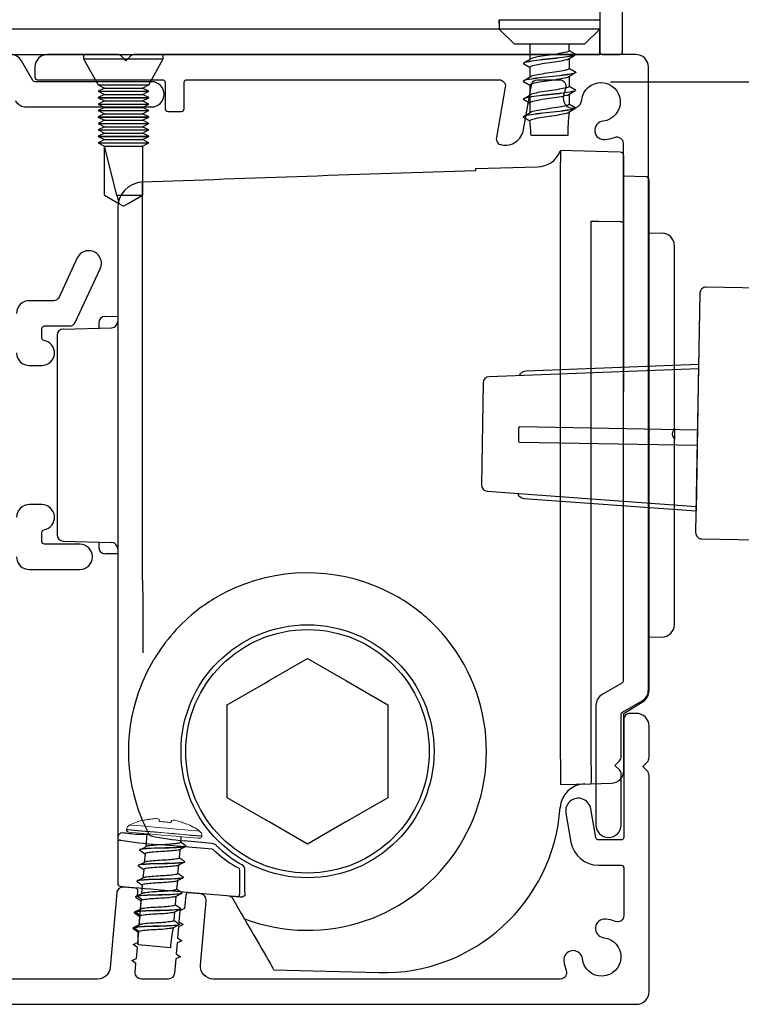
# Model space of a CAD drawing. Units: millimetres. Extents: x 9339 to 11228, y 1717 to 3034.
# Drawn here: x 9857 to 9914, y 2657 to 2734 of the extents above; entities that cross this region are included whole.
import ezdxf

# ---------------------------------------------------------------- set-up
doc = ezdxf.new("R2010")
doc.units = ezdxf.units.MM
doc.header["$MEASUREMENT"] = 0

msp = doc.modelspace()

# ---------------------------------------------------------------- linework, layer by layer
for p, q in [((9894.592, 2734.12), (9894.592, 2734.407)), ((9894.592, 2734.407), (9902.539, 2734.407)), ((9895.79, 2732.46), (9894.592, 2733.657)), ((9901.342, 2732.46), (9902.539, 2733.657)), ((9861.739, 2731.657), (9861.739, 2731.314)), ((9861.739, 2731.657), (9868.039, 2731.657)), ((9868.039, 2731.314), (9868.039, 2731.657)), ((9861.739, 2731.314), (9862.889, 2729.257)), ((9861.739, 2731.314), (9868.039, 2731.314)), ((9866.889, 2729.257), (9868.039, 2731.314)), ((9896.566, 2731.011), (9897.088, 2731.325)), ((9896.566, 2729.6), (9897.088, 2729.914)), ((9862.889, 2729.257), (9863.389, 2729.007)), ((9862.889, 2729.257), (9866.889, 2729.257)), ((9866.389, 2729.007), (9866.889, 2729.257)), ((9863.389, 2729.007), (9862.889, 2728.757)), ((9862.889, 2728.757), (9862.889, 2728.747)), ((9862.889, 2728.757), (9866.889, 2728.757)), ((9862.889, 2728.747), (9863.389, 2728.497)), ((9862.889, 2728.747), (9866.889, 2728.747)), ((9863.389, 2728.497), (9862.889, 2728.247)), ((9863.389, 2729.007), (9866.389, 2729.007)), ((9863.389, 2728.497), (9866.389, 2728.497)), ((9866.889, 2728.757), (9866.389, 2729.007)), ((9866.389, 2728.497), (9866.889, 2728.747)), ((9866.889, 2728.247), (9866.389, 2728.497)), ((9866.889, 2728.747), (9866.889, 2728.757)), ((9896.566, 2728.189), (9897.088, 2728.503)), ((9862.889, 2728.247), (9862.889, 2728.237)), ((9862.889, 2728.247), (9866.889, 2728.247)), ((9862.889, 2728.237), (9863.389, 2727.987)), ((9862.889, 2728.237), (9866.889, 2728.237)), ((9863.389, 2727.987), (9862.889, 2727.737)), ((9862.889, 2727.737), (9862.889, 2727.727)), ((9862.889, 2727.737), (9866.889, 2727.737)), ((9862.889, 2727.727), (9863.389, 2727.477)), ((9862.889, 2727.727), (9866.889, 2727.727)), ((9863.389, 2727.987), (9866.389, 2727.987)), ((9866.389, 2727.987), (9866.889, 2728.237)), ((9866.889, 2727.737), (9866.389, 2727.987)), ((9866.389, 2727.477), (9866.889, 2727.727)), ((9866.889, 2728.237), (9866.889, 2728.247)), ((9866.889, 2727.727), (9866.889, 2727.737)), ((9863.389, 2727.477), (9862.889, 2727.227)), ((9862.889, 2727.227), (9862.889, 2727.217)), ((9862.889, 2727.227), (9866.889, 2727.227)), ((9862.889, 2727.217), (9863.389, 2726.967)), ((9862.889, 2727.217), (9866.889, 2727.217)), ((9863.389, 2726.967), (9862.889, 2726.717)), ((9863.389, 2727.477), (9866.389, 2727.477)), ((9863.389, 2726.967), (9866.389, 2726.967)), ((9866.889, 2727.227), (9866.389, 2727.477)), ((9866.389, 2726.967), (9866.889, 2727.217)), ((9866.889, 2726.717), (9866.389, 2726.967)), ((9866.889, 2727.217), (9866.889, 2727.227)), ((9896.566, 2726.778), (9897.088, 2727.091)), ((9862.889, 2726.717), (9862.889, 2726.707)), ((9862.889, 2726.717), (9866.889, 2726.717)), ((9862.889, 2726.707), (9863.389, 2726.457)), ((9862.889, 2726.707), (9866.889, 2726.707)), ((9863.389, 2726.457), (9862.889, 2726.207)), ((9862.889, 2726.207), (9862.889, 2726.197)), ((9862.889, 2726.207), (9866.889, 2726.207)), ((9862.889, 2726.197), (9863.389, 2725.947)), ((9862.889, 2726.197), (9866.889, 2726.197)), ((9863.389, 2726.457), (9866.389, 2726.457)), ((9866.389, 2726.457), (9866.889, 2726.707)), ((9866.889, 2726.207), (9866.389, 2726.457)), ((9866.389, 2725.947), (9866.889, 2726.197)), ((9866.889, 2726.707), (9866.889, 2726.717)), ((9866.889, 2726.197), (9866.889, 2726.207)), ((9863.389, 2725.947), (9862.889, 2725.697)), ((9862.889, 2725.697), (9862.889, 2725.687)), ((9862.889, 2725.697), (9866.889, 2725.697)), ((9862.889, 2725.687), (9863.389, 2725.437)), ((9862.889, 2725.687), (9866.889, 2725.687)), ((9863.389, 2725.437), (9862.889, 2725.187)), ((9863.389, 2725.947), (9866.389, 2725.947)), ((9863.389, 2725.437), (9866.389, 2725.437)), ((9866.889, 2725.697), (9866.389, 2725.947)), ((9866.389, 2725.437), (9866.889, 2725.687)), ((9866.889, 2725.187), (9866.389, 2725.437)), ((9866.889, 2725.687), (9866.889, 2725.697)), ((9862.889, 2725.187), (9862.889, 2725.177)), ((9862.889, 2725.187), (9866.889, 2725.187)), ((9862.889, 2725.177), (9863.389, 2724.927)), ((9862.889, 2725.177), (9866.889, 2725.177)), ((9863.389, 2724.927), (9862.889, 2724.677)), ((9862.889, 2724.677), (9862.889, 2724.667)), ((9862.889, 2724.677), (9866.889, 2724.677)), ((9862.889, 2724.667), (9863.389, 2724.417)), ((9862.889, 2724.667), (9866.889, 2724.667)), ((9863.389, 2724.927), (9866.389, 2724.927)), ((9866.389, 2724.927), (9866.889, 2725.177)), ((9866.889, 2724.677), (9866.389, 2724.927)), ((9866.389, 2724.417), (9866.889, 2724.667)), ((9866.889, 2725.177), (9866.889, 2725.187)), ((9866.889, 2724.667), (9866.889, 2724.677)), ((9863.389, 2724.417), (9866.389, 2724.417)), ((9864.36, 2720.523), (9863.389, 2724.417)), ((9863.389, 2720.523), (9863.389, 2724.417)), ((9866.389, 2724.417), (9866.389, 2720.523)), ((9863.389, 2720.523), (9864.523, 2719.869)), ((9864.36, 2720.523), (9866.389, 2720.523)), ((9864.36, 2720.523), (9864.523, 2719.869)), ((9864.523, 2719.869), (9864.889, 2719.657)), ((9864.889, 2719.657), (9865.255, 2719.869)), ((9865.255, 2719.869), (9866.389, 2720.523)), ((9910.346, 2706.815), (9893.805, 2706.18)), ((9893.324, 2705.689), (9893.184, 2697.636)), ((9893.647, 2697.129), (9910.156, 2695.917))]:
    msp.add_line(p, q)
at = {"color": 152, "linetype": 'Continuous', "true_color": 0x2776bb}
for p, q in [((9904.147, 2723.944), (9899.439, 2724.067)), ((9899.439, 2724.067), (9899.439, 2723.137)), ((9899.439, 2701.567), (9899.439, 2723.137)), ((9904.439, 2722.793), (9904.439, 2723.644)), ((9892.739, 2722.643), (9897.613, 2722.771)), ((9892.739, 2722.494), (9892.739, 2722.643)), ((9904.439, 2718.245), (9904.439, 2722.793)), ((9866.387, 2691.258), (9866.387, 2721.58)), ((9904.439, 2722.067), (9906.147, 2722.022)), ((9906.439, 2702.95), (9906.439, 2721.722)), ((9864.439, 2719.517), (9864.439, 2692.269)), ((9901.847, 2718.458), (9901.847, 2701.567)), ((9904.439, 2717.798), (9904.439, 2718.245)), ((9904.439, 2705.016), (9904.439, 2717.798)), ((9906.439, 2717.567), (9907.465, 2717.54)), ((9908.439, 2702.065), (9908.439, 2716.54)), ((9862.939, 2710.445), (9862.939, 2710.028)), ((9863.431, 2710.945), (9864.439, 2710.962)), ((9860.126, 2709.954), (9863.952, 2710.054)), ((9859.639, 2709.454), (9859.639, 2709.067)), ((9859.639, 2709.067), (9859.639, 2694.067)), ((9906.439, 2702.032), (9906.439, 2702.95)), ((9906.439, 2701.881), (9906.439, 2702.032)), ((9908.439, 2702.065), (9908.439, 2701.255)), ((9899.439, 2675.935), (9899.439, 2701.567)), ((9901.847, 2701.567), (9901.847, 2675.998)), ((9906.439, 2701.102), (9906.439, 2701.253)), ((9906.439, 2700.167), (9906.439, 2701.102)), ((9908.439, 2686.593), (9908.439, 2701.255)), ((9906.439, 2681.352), (9906.439, 2700.167)), ((9859.639, 2694.067), (9859.639, 2693.68)), ((9860.126, 2693.18), (9863.952, 2693.08)), ((9862.939, 2693.106), (9862.939, 2692.689)), ((9864.439, 2692.172), (9863.431, 2692.189)), ((9864.439, 2692.269), (9864.439, 2688.721)), ((9864.439, 2688.721), (9864.439, 2682.212)), ((9866.439, 2684.341), (9866.439, 2688.721)), ((9907.465, 2685.594), (9906.439, 2685.567)), ((9864.439, 2682.212), (9864.439, 2670.922)), ((9904.44, 2679.567), (9905.962, 2680.499)), ((9904.439, 2675.041), (9904.439, 2679.567)), ((9899.439, 2675.935), (9899.439, 2673.936)), ((9899.439, 2673.936), (9901.847, 2673.999)), ((9901.847, 2673.999), (9903.465, 2674.041)), ((9864.439, 2670.922), (9864.439, 2669.751)), ((9864.439, 2669.751), (9864.439, 2669.443)), ((9864.439, 2669.443), (9864.439, 2669.345)), ((9864.439, 2669.345), (9864.439, 2666.1)), ((9871.899, 2668.833), (9867.586, 2669.21)), ((9871.871, 2669.289), (9869.692, 2669.479)), ((9872.006, 2669.255), (9871.871, 2669.289)), ((9873.993, 2667.344), (9873.986, 2667.346)), ((9874.091, 2665.291), (9874.091, 2667.172)), ((9874.496, 2667.291), (9874.496, 2667.304)), ((9874.496, 2665.576), (9874.496, 2667.291)), ((9867.551, 2665.645), (9872.074, 2665.249)), ((9873.252, 2665.146), (9873.465, 2665.029)), ((9873.874, 2665.091), (9874.079, 2665.074)), ((9874.446, 2663.33), (9874.369, 2663.463)), ((9875.199, 2662.026), (9875.605, 2661.323)), ((9876.777, 2659.291), (9885.073, 2659.074))]:
    msp.add_line(p, q, dxfattribs=at)
at = {"color": 7, "linetype": 'Continuous', "lineweight": 25}
for p, q in [((9866.23, 2668.818), (9866.712, 2669.053)), ((9866.122, 2667.581), (9866.604, 2667.816)), ((9866.014, 2666.344), (9866.496, 2666.579)), ((9865.906, 2665.106), (9866.387, 2665.341)), ((9865.797, 2663.869), (9866.279, 2664.104)), ((9865.689, 2662.632), (9866.171, 2662.867))]:
    msp.add_line(p, q, dxfattribs=at)
for points in [[(9902.539, 2802.744), (9902.539, 2731.857, 0.414214), (9902.739, 2731.657), (9904.139, 2731.657, 0.414214), (9904.339, 2731.857), (9904.339, 2739.357)], [(9918.158, 2713.132), (9910.959, 2713.257, 0.414214), (9910.45, 2712.766), (9910.12, 2693.869, 0.414214), (9910.612, 2693.36), (9917.81, 2693.235)], [(9896.196, 2706.272, -0.292981), (9896.728, 2706.642), (9910.352, 2707.165)], [(9910.262, 2701.966), (9896.225, 2702.211, 0.414214), (9896.124, 2702.113), (9896.106, 2701.113, 0.414214), (9896.204, 2701.011), (9910.241, 2700.766)], [(9896.034, 2696.953, 0.292981), (9896.552, 2696.565), (9910.15, 2695.567)]]:
    msp.add_lwpolyline(points, format="xyb")
at = {"flags": 128}
for points in [[(9894.592, 2734.407), (9894.592, 2733.657)], [(9902.539, 2734.407), (9902.539, 2733.657)], [(9902.539, 2733.657), (9894.592, 2733.657)], [(9901.342, 2732.46), (9895.79, 2732.46)], [(9897.016, 2732.46), (9897.016, 2731.281)], [(9900.116, 2731.962), (9900.116, 2732.46)], [(9900.564, 2731.587), (9900.042, 2731.273)], [(9900.641, 2731.659), (9900.641, 2731.651)], [(9896.491, 2730.951), (9896.491, 2730.942)], [(9897.016, 2731.106), (9897.016, 2731.097)], [(9900.116, 2731.318), (9900.116, 2730.551)], [(9897.016, 2730.639), (9897.016, 2729.87)], [(9900.564, 2730.176), (9900.042, 2729.862)], [(9900.116, 2730.092), (9900.116, 2730.083)], [(9900.116, 2729.907), (9900.116, 2729.14)], [(9900.641, 2730.248), (9900.641, 2730.239)], [(9896.491, 2729.54), (9896.491, 2729.531)], [(9897.016, 2729.695), (9897.016, 2729.686)], [(9897.016, 2729.228), (9897.016, 2727.048)], [(9900.564, 2728.765), (9900.042, 2728.451)], [(9900.116, 2728.681), (9900.116, 2728.672)], [(9900.116, 2728.496), (9900.116, 2727.729)], [(9900.641, 2728.837), (9900.641, 2728.828)], [(9896.491, 2728.129), (9896.491, 2728.12)], [(9897.016, 2726.873), (9897.016, 2726.864)], [(9900.564, 2727.354), (9900.042, 2727.04)], [(9900.116, 2727.27), (9900.116, 2727.261)], [(9900.641, 2727.426), (9900.641, 2727.417)], [(9896.491, 2726.718), (9896.491, 2726.709)], [(9900.016, 2725.26), (9897.116, 2725.26)]]:
    msp.add_lwpolyline(points, dxfattribs=at)
for points in [[(9847.739, 2731.857), (9847.739, 2731.657), (9902.539, 2731.657), (9902.539, 2733.657), (9847.739, 2733.657), (9847.739, 2731.857)], [(9910.352, 2707.165), (9910.15, 2695.567)]]:
    msp.add_lwpolyline(points)
at = {"ltscale": 0.2, "flags": 128}
for points in [[(9856.346, 2728.007, 0.267949), (9857.212, 2727.507), (9867.104, 2727.507, 1), (9867.104, 2729.507), (9862.655, 2729.507), (9857.904, 2729.507, -0.267949), (9857.731, 2729.607), (9856.836, 2731.157, 0.267949), (9855.97, 2731.657)], [(9856.439, 2708.067, 0.414214), (9857.439, 2707.067), (9858.439, 2707.067, 0.919595), (9858.606, 2709.053, -0.365977), (9858.439, 2709.25), (9858.439, 2709.992, -0.414214), (9858.639, 2710.192), (9860.621, 2710.192, 0.291473), (9861.074, 2710.481), (9863.052, 2714.723, 1), (9861.24, 2715.569), (9859.8, 2712.481, -0.291473), (9859.347, 2712.192), (9857.439, 2712.192, 0.414214), (9856.439, 2711.192)], [(9856.439, 2691.942, 0.414214), (9857.439, 2690.942), (9861.439, 2690.942, 1), (9861.439, 2692.942), (9858.639, 2692.942, -0.414214), (9858.439, 2693.142), (9858.439, 2693.884, -0.365977), (9858.606, 2694.081, 0.919595), (9858.439, 2696.067), (9857.439, 2696.067, 0.414214), (9856.439, 2695.067)], [(9845.139, 2656.567), (9857.439, 2656.567), (9905.439, 2656.567, 0.414214), (9906.439, 2657.567), (9906.439, 2674.66, 0.198912), (9906.293, 2675.013), (9905.939, 2675.367), (9906.293, 2675.72, 0.198912), (9906.439, 2676.074), (9906.439, 2678.567, 0.414214), (9905.439, 2679.567), (9904.939, 2679.567, 0.414214), (9904.439, 2679.067), (9904.439, 2669.767, -0.414214), (9904.239, 2669.567), (9902.432, 2669.567, -0.36397), (9902.235, 2669.732), (9901.83, 2672.029, 1), (9899.861, 2671.682), (9900.266, 2669.385, 0.36397), (9902.432, 2667.567), (9904.239, 2667.567, -0.414214), (9904.439, 2667.367), (9904.439, 2663.586, -0.525707), (9903.761, 2663.119, 0.064471), (9903.012, 2663.3, 1), (9902.853, 2661.833, -2.088582), (9901.173, 2660.153, 1), (9899.707, 2659.994, 0.064471), (9899.887, 2659.245, -0.525707), (9899.42, 2658.567), (9871.982, 2658.567, -0.440011), (9870.986, 2659.654), (9871.432, 2664.759, 0.414214), (9870.978, 2665.301), (9870.031, 2665.384, 0.414214), (9869.815, 2665.202), (9869.721, 2664.133), (9869.355, 2663.962), (9869.279, 2663.097), (9869.61, 2662.865), (9869.244, 2662.694), (9869.168, 2661.829), (9869.499, 2661.597), (9869.133, 2661.426), (9869.057, 2660.56), (9869.388, 2660.329), (9869.022, 2660.158), (9868.923, 2659.023, -0.388879), (9868.425, 2658.567), (9866.317, 2658.567, -0.440011), (9865.818, 2659.11), (9865.878, 2659.794), (9865.547, 2660.026), (9865.914, 2660.197), (9865.989, 2661.062), (9865.658, 2661.294), (9866.024, 2661.465), (9866.1, 2662.33), (9865.769, 2662.562), (9866.135, 2662.733), (9866.211, 2663.598), (9865.88, 2663.83), (9866.246, 2664.001), (9866.322, 2664.867), (9865.991, 2665.098), (9866.029, 2665.533, 0.414214), (9865.847, 2665.75), (9864.901, 2665.833, 0.414214), (9864.359, 2665.378), (9863.843, 2659.48, -0.388879), (9862.847, 2658.567), (9846.939, 2658.567, -0.414214)]]:
    msp.add_lwpolyline(points, format="xyb", dxfattribs=at)
at = {"ltscale": 0.4, "flags": 128}
msp.add_lwpolyline([(9868.389, 2727.157), (9869.489, 2727.157, 0.414214), (9869.689, 2727.357), (9869.689, 2729.457, -0.414214), (9869.889, 2729.657), (9894.582, 2729.657, -0.466308), (9895.075, 2729.071), (9894.371, 2725.081, 0.414214), (9894.777, 2724.501, 0.414214), (9896.515, 2725.718), (9897.136, 2729.244, -0.36397), (9897.629, 2729.657), (9899.37, 2729.657, -0.525707), (9899.837, 2728.979, 0.064471), (9899.657, 2728.23, 1), (9901.123, 2728.071, -2.088582), (9902.803, 2726.391, 1), (9902.962, 2724.925, 0.064471), (9903.711, 2725.105, -0.525707), (9904.389, 2724.638), (9904.389, 2682.128, -0.267949), (9904.289, 2681.954), (9902.739, 2681.06, 0.267949), (9902.239, 2680.193), (9902.239, 2670.757, 1), (9904.239, 2670.757), (9904.239, 2674.75, 0.198912), (9904.093, 2675.104), (9903.739, 2675.457), (9904.093, 2675.811, 0.198912), (9904.239, 2676.165), (9904.239, 2679.501, -0.267949), (9904.339, 2679.674), (9905.889, 2680.569, 0.267949), (9906.389, 2681.435), (9906.389, 2730.657, 0.414214), (9905.389, 2731.657), (9865.796, 2731.657, 0.198912), (9865.443, 2731.511), (9865.089, 2731.157), (9864.736, 2731.511, 0.198912), (9864.382, 2731.657), (9858.889, 2731.657, 0.414214), (9857.889, 2730.657), (9857.889, 2729.857, 0.414214), (9858.089, 2729.657), (9867.989, 2729.657, -0.414214), (9868.189, 2729.457), (9868.189, 2727.357, 0.414214)], format="xyb", close=True, dxfattribs=at)
at = {"color": 1}
msp.add_lwpolyline([(9959.793, 2729.458), (9903.389, 2729.458)], dxfattribs=at)
at = {"color": 152, "linetype": 'Continuous', "true_color": 0x2776bb, "flags": 128}
for points in [[(9904.147, 2718.437), (9902.44, 2718.453), (9902.139, 2718.455), (9901.847, 2718.458)], [(9904.439, 2718.245), (9904.434, 2718.282), (9904.417, 2718.317), (9904.39, 2718.35), (9904.354, 2718.379), (9904.31, 2718.403), (9904.259, 2718.421), (9904.205, 2718.432), (9904.147, 2718.437)], [(9908.375, 2701.945), (9908.439, 2702.064), (9908.439, 2702.065)], [(9908.439, 2701.255), (9908.397, 2701.356), (9908.375, 2701.38)], [(9866.439, 2688.721), (9866.419, 2689.683), (9866.403, 2690.484), (9866.387, 2691.258)], [(9866.306, 2681.84), (9866.759, 2682.844), (9867.297, 2683.828)], [(9864.835, 2670.115), (9864.655, 2670.09), (9864.477, 2669.918), (9864.439, 2669.755), (9864.439, 2669.751)], [(9864.622, 2665.901), (9864.693, 2665.895), (9864.839, 2665.882), (9865.068, 2665.862), (9865.359, 2665.836), (9865.722, 2665.805), (9866.125, 2665.769), (9866.582, 2665.729), (9867.052, 2665.688), (9867.551, 2665.645)], [(9874.51, 2665.205), (9874.508, 2665.243), (9874.496, 2665.576)], [(9872.074, 2665.249), (9872.42, 2665.219), (9872.752, 2665.19), (9873.059, 2665.163), (9873.33, 2665.139), (9873.554, 2665.119), (9873.723, 2665.105), (9873.831, 2665.095), (9873.874, 2665.091)], [(9873.405, 2665.132), (9873.712, 2664.601), (9873.993, 2664.114), (9874.207, 2663.744), (9874.345, 2663.505), (9874.369, 2663.463)], [(9874.079, 2665.074), (9874.105, 2665.071), (9874.184, 2665.064)], [(9874.446, 2663.33), (9874.476, 2663.277), (9874.546, 2663.156), (9874.703, 2662.884), (9874.982, 2662.401), (9875.199, 2662.026)], [(9875.605, 2661.323), (9875.808, 2660.97), (9876.006, 2660.628), (9876.191, 2660.307), (9876.359, 2660.017), (9876.503, 2659.766), (9876.62, 2659.563), (9876.707, 2659.414), (9876.76, 2659.322), (9876.777, 2659.291)]]:
    msp.add_lwpolyline(points, dxfattribs=at)
at = {"color": 152, "linetype": 'Continuous', "true_color": 0x2776bb}
msp.add_lwpolyline([(9873.089, 2672.901), (9873.089, 2676.392), (9873.089, 2676.539), (9873.089, 2676.595), (9873.089, 2676.742), (9873.089, 2680.233), (9876.113, 2681.979), (9876.24, 2682.052), (9876.288, 2682.08), (9876.416, 2682.154), (9879.439, 2683.899), (9882.463, 2682.154), (9885.789, 2680.233), (9885.789, 2676.742), (9885.789, 2676.595), (9885.789, 2676.539), (9885.789, 2676.392), (9885.789, 2672.901), (9882.766, 2671.155), (9882.638, 2671.081), (9882.59, 2671.054), (9882.463, 2670.98), (9879.439, 2669.235), (9876.416, 2670.98), (9876.288, 2671.054), (9876.24, 2671.081), (9876.113, 2671.155)], close=True, dxfattribs=at)
at = {"color": 7, "linetype": 'Continuous', "lineweight": 9, "flags": 128}
for points in [[(9870.907, 2670.265), (9870.881, 2670.267), (9870.678, 2670.285), (9870.287, 2670.319), (9869.738, 2670.367), (9869.07, 2670.425), (9868.333, 2670.49), (9867.583, 2670.556), (9866.874, 2670.618), (9866.259, 2670.671), (9865.785, 2670.713), (9865.485, 2670.739), (9865.383, 2670.748)], [(9866.504, 2671.133), (9866.504, 2671.132), (9866.505, 2671.129), (9866.506, 2671.123), (9866.507, 2671.115)], [(9866.507, 2671.115), (9866.603, 2671.135), (9866.698, 2671.154), (9866.794, 2671.17), (9866.891, 2671.186), (9866.987, 2671.199), (9867.084, 2671.211), (9867.181, 2671.221), (9867.279, 2671.229)], [(9867.702, 2671.192), (9867.705, 2671.175), (9867.708, 2671.156), (9867.712, 2671.136), (9867.716, 2671.113), (9867.72, 2671.089), (9867.725, 2671.064), (9867.729, 2671.036), (9867.735, 2671.008)], [(9867.735, 2671.008), (9867.848, 2671.006), (9867.961, 2671.001), (9868.074, 2670.995), (9868.187, 2670.986), (9868.299, 2670.975), (9868.412, 2670.962), (9868.524, 2670.946), (9868.636, 2670.929)], [(9868.636, 2670.929), (9868.646, 2670.956), (9868.655, 2670.982), (9868.664, 2671.007), (9868.673, 2671.03), (9868.68, 2671.051), (9868.687, 2671.071), (9868.694, 2671.089), (9868.7, 2671.105)], [(9869.123, 2671.068), (9869.218, 2671.043), (9869.312, 2671.016), (9869.405, 2670.987), (9869.498, 2670.957), (9869.59, 2670.926), (9869.682, 2670.893), (9869.773, 2670.858), (9869.863, 2670.821)], [(9869.863, 2670.821), (9869.866, 2670.829), (9869.868, 2670.834), (9869.869, 2670.838), (9869.869, 2670.839)], [(9871.091, 2669.849), (9870.989, 2669.858), (9870.691, 2669.884), (9870.218, 2669.925), (9869.6, 2669.979), (9868.882, 2670.042), (9868.11, 2670.11), (9867.339, 2670.177), (9866.62, 2670.24), (9866.002, 2670.294), (9865.529, 2670.336), (9865.231, 2670.362), (9865.129, 2670.371)], [(9865.131, 2670.388), (9865.233, 2670.379), (9865.53, 2670.353), (9866.004, 2670.312), (9866.621, 2670.258), (9867.34, 2670.195), (9868.112, 2670.127), (9868.883, 2670.06), (9869.602, 2669.997), (9870.219, 2669.943), (9870.693, 2669.901), (9870.991, 2669.875), (9871.092, 2669.866)], [(9865.289, 2670.18), (9865.316, 2670.178), (9865.522, 2670.16), (9865.919, 2670.125), (9866.477, 2670.076), (9867.155, 2670.017), (9867.903, 2669.951), (9868.666, 2669.885), (9869.385, 2669.822), (9870.01, 2669.767), (9870.492, 2669.725), (9870.796, 2669.698), (9870.9, 2669.689)]]:
    msp.add_lwpolyline(points, dxfattribs=at)
at = {"color": 7, "linetype": 'Continuous', "lineweight": 25, "flags": 128}
for points in [[(9866.736, 2670.053), (9866.646, 2669.02)], [(9869.415, 2669.379), (9869.454, 2669.816)], [(9866.16, 2668.771), (9866.159, 2668.763)], [(9866.596, 2668.457), (9866.537, 2667.783)], [(9866.632, 2668.866), (9866.631, 2668.859)], [(9869.779, 2669.016), (9869.298, 2668.781)], [(9869.307, 2668.142), (9869.366, 2668.814)], [(9869.852, 2669.073), (9869.852, 2669.066)], [(9866.524, 2667.629), (9866.523, 2667.622)], [(9869.671, 2667.779), (9869.189, 2667.544)], [(9869.744, 2667.836), (9869.744, 2667.829)], [(9866.052, 2667.534), (9866.051, 2667.526)], [(9866.488, 2667.22), (9866.429, 2666.546)], [(9869.199, 2666.905), (9869.258, 2667.577)], [(9865.944, 2666.297), (9865.943, 2666.289)], [(9866.416, 2666.392), (9866.415, 2666.385)], [(9869.563, 2666.542), (9869.081, 2666.307)], [(9869.15, 2666.34), (9869.091, 2665.668)], [(9869.636, 2666.599), (9869.635, 2666.592)], [(9866.38, 2665.983), (9866.321, 2665.309)], [(9869.454, 2665.305), (9868.973, 2665.07)], [(9869.528, 2665.362), (9869.527, 2665.355)], [(9865.835, 2665.06), (9865.835, 2665.052)], [(9866.272, 2664.746), (9866.104, 2662.835)], [(9866.307, 2665.155), (9866.307, 2665.148)], [(9869.041, 2665.103), (9868.983, 2664.431)], [(9869.055, 2665.265), (9869.055, 2665.258)], [(9865.727, 2663.823), (9865.726, 2663.815)], [(9869.346, 2664.068), (9868.865, 2663.833)], [(9868.933, 2663.866), (9868.874, 2663.194)], [(9868.947, 2664.028), (9868.947, 2664.021)], [(9869.419, 2664.125), (9869.419, 2664.117)], [(9865.619, 2662.586), (9865.618, 2662.578)], [(9866.091, 2662.681), (9866.09, 2662.673)], [(9869.238, 2662.831), (9868.757, 2662.596)], [(9868.839, 2662.791), (9868.838, 2662.784)], [(9869.311, 2662.888), (9869.311, 2662.88)], [(9868.597, 2661.037), (9866.055, 2661.26)]]:
    msp.add_lwpolyline(points, dxfattribs=at)
at = {"color": 152, "linetype": 'Continuous', "true_color": 0x2776bb}
for radius in [10, 9.625]:
    msp.add_circle((9879.439, 2676.567), radius, dxfattribs=at)
for centre, radius, start, end in [((9914.511, 2725.381), 14.495, 173.24911, 180.47647), ((9836.626, 2720.559), 60.673, 4.44373, 5.53009), ((9893.824, 2705.68), 0.5, 92.1985, 179), ((9893.683, 2697.627), 0.5, 179, 265.8015)]:
    msp.add_arc(centre, radius, start, end)
for centre, radius, start, end in [((9897.605, 2724.716), 1.939, 270.23918, 339.45858), ((9904.139, 2723.644), 0.3, 0, 88.5), ((9866.489, 2719.533), 2.05, 92.85394, 180.44347), ((9906.139, 2721.722), 0.3, 0, 88.5), ((9907.439, 2716.54), 1, 0, 88.5), ((9863.439, 2710.445), 0.5, 91, 180), ((9863.939, 2710.554), 0.5, 271.5, 0), ((9860.139, 2709.454), 0.5, 91.5, 180), ((9908.605, 2701.567), 2.189, 171.75285, 188.24715), ((9908.713, 2701.663), 0.44, 140.10661, 219.89339), ((9860.139, 2693.68), 0.5, 180, 268.5), ((9863.439, 2692.689), 0.5, 180, 269), ((9863.939, 2692.58), 0.5, 0, 88.5), ((9879.428, 2676.339), 14.337, 61.75413, 113.18035), ((9879.185, 2676.879), 13.745, 113.1375, 127.79198), ((9879.724, 2676.855), 13.742, 46.49933, 61.82568), ((9879.439, 2676.567), 14.147, 127.83063, 149.1214), ((9879.439, 2676.567), 14.147, 249.33041, 46.46356), ((9907.439, 2686.593), 1, 271.5, 0), ((9879.311, 2676.567), 14.034, 157.93091, 202.06909), ((9905.439, 2681.352), 1, 301.5, 0), ((9904.438, 2679.638), 0.0716, 271.11782, 271.90843), ((9903.439, 2675.041), 1, 271.5, 0), ((9901.403, 2671.987), 2, 91.5, 176.12049), ((9885.439, 2673.069), 14, 268.5, 356.12049), ((9879.715, 2676.742), 14.473, 202.11193, 207.83295), ((9866.606, 2641.761), 28.225, 89.37103, 91.20678), ((9884.679, 2697.03), 32.357, 236.70302, 237.05979), ((9864.639, 2669.345), 0.2, 85.05577, 180.00262), ((9869.106, 2695.563), 26.396, 260.29633, 266.69865), ((9873.978, 2706.571), 37.339, 259.36114, 263.40881), ((9871.87, 2668.758), 0.515, 45.35665, 74.66068), ((9871.882, 2668.634), 0.2, 46.40548, 84.98428), ((9879.439, 2676.567), 10.757, 226.38886, 227.88551), ((9877.421, 2674.085), 7.564, 226.61673, 242.9884), ((9879.439, 2676.567), 10.36, 225.91804, 240.05885), ((9873.891, 2667.172), 0.2, 0.02362, 59.41208), ((9874.061, 2667.191), 0.449, 14.5211, 62.4659), ((9864.639, 2666.1), 0.2, 180.00194, 264.99906), ((9873.891, 2665.291), 0.2, 265.01155, 0.0065), ((9874.176, 2665.532), 0.467, 270.95078, 315.63023)]:
    msp.add_arc(centre, radius, start, end, dxfattribs=at)
at = {"color": 7, "linetype": 'Continuous', "lineweight": 9}
for centre, radius, start, end in [((9865.569, 2670.35), 0.44, 115.11235, 175.00288), ((9867.728, 2665.744), 5.526, 102.79726, 115.11451), ((9867.453, 2670.78), 0.482, 58.85143, 111.14864), ((9868.835, 2670.205), 0.91, 71.49833, 98.50174), ((9867.728, 2665.745), 5.526, 54.8849, 67.20339), ((9865.305, 2670.355), 0.176, 174.99718, 265.00335), ((9870.654, 2669.905), 0.44, 355.0012, 54.88543), ((9870.915, 2669.864), 0.176, 264.99644, 355.00145)]:
    msp.add_arc(centre, radius, start, end, dxfattribs=at)
at = {"color": 7, "linetype": 'Continuous', "lineweight": 25}
for centre, radius, start, end in [((9812.665, 2661.778), 53.392, 359.44373, 0.53009), ((9881.313, 2660.031), 12.756, 168.24911, 175.47647)]:
    msp.add_arc(centre, radius, start, end, dxfattribs=at)
at = {"color": 152, "linetype": 'Continuous', "true_color": 0x2776bb, "extrusion": (0, 0, -1)}
for centre, major_axis, ratio, start_param, end_param in [((10224.114, 2701.567), (567.734, 0), 0.045397, 4.030711, 4.089135), ((9901.839, 2675.999), (0.008, -2), 0.003923, 4.712987, 6.283098), ((9866.439, 2669.995), (2, -0.193), 0.028649, 1.783643, 2.499244)]:
    msp.add_ellipse(centre, major_axis=major_axis, ratio=ratio, start_param=start_param, end_param=end_param, dxfattribs=at)
for points in [[(9900.641, 2731.659), (9900.57, 2731.6), (9900.363, 2731.541), (9899.603, 2731.423), (9898.566, 2731.304), (9897.528, 2731.186), (9896.769, 2731.068), (9896.562, 2731.009), (9896.491, 2730.951)], [(9900.641, 2731.651), (9900.57, 2731.591), (9900.363, 2731.532), (9899.603, 2731.414), (9898.566, 2731.296), (9897.528, 2731.177), (9896.769, 2731.059), (9896.562, 2731), (9896.491, 2730.942)], [(9900.641, 2730.248), (9900.57, 2730.189), (9900.363, 2730.13), (9899.603, 2730.012), (9898.566, 2729.893), (9897.528, 2729.775), (9896.769, 2729.657), (9896.562, 2729.597), (9896.491, 2729.54)], [(9900.641, 2730.239), (9900.57, 2730.18), (9900.363, 2730.121), (9899.603, 2730.003), (9898.566, 2729.884), (9897.528, 2729.766), (9896.769, 2729.648), (9896.562, 2729.589), (9896.491, 2729.531)], [(9900.641, 2728.837), (9900.57, 2728.778), (9900.363, 2728.719), (9899.603, 2728.6), (9898.566, 2728.482), (9897.528, 2728.364), (9896.769, 2728.245), (9896.562, 2728.186), (9896.491, 2728.129)], [(9900.641, 2728.828), (9900.57, 2728.769), (9900.363, 2728.71), (9899.603, 2728.592), (9898.566, 2728.473), (9897.528, 2728.355), (9896.769, 2728.237), (9896.562, 2728.177), (9896.491, 2728.12)], [(9900.641, 2727.426), (9900.57, 2727.367), (9900.363, 2727.308), (9899.603, 2727.189), (9898.566, 2727.071), (9897.528, 2726.953), (9896.769, 2726.834), (9896.562, 2726.775), (9896.491, 2726.718)], [(9900.641, 2727.417), (9900.57, 2727.358), (9900.363, 2727.299), (9899.603, 2727.181), (9898.566, 2727.062), (9897.528, 2726.944), (9896.769, 2726.826), (9896.562, 2726.766), (9896.491, 2726.709)]]:
    msp.add_spline(points, degree=3)
for points, degree, knots in [([(9900.116, 2731.962), (9900.099, 2731.941), (9900.049, 2731.875), (9899.765, 2731.813), (9899.28, 2731.705), (9898.566, 2731.608), (9897.852, 2731.509), (9897.371, 2731.404), (9897.121, 2731.348), (9897.08, 2731.32)], 3, [0, 0, 0, 0, 0.07931, 0.245075, 0.824623, 1.608605, 2.392587, 2.972136, 3.123516, 3.123516, 3.123516, 3.123516]), ([(9900.641, 2731.659), (9900.441, 2731.775), (9900.241, 2731.89), (9900.178, 2731.926), (9900.116, 2731.962)], 2, [30.945796, 30.945796, 30.945796, 31.945796, 31.945796, 32.258296, 32.258296, 32.258296]), ([(9896.491, 2730.942), (9896.691, 2730.827), (9896.891, 2730.712), (9896.953, 2730.675), (9897.016, 2730.639)], 2, [30.945796, 30.945796, 30.945796, 31.945796, 31.945796, 32.258296, 32.258296, 32.258296]), ([(9900.042, 2731.273), (9900.003, 2731.25), (9899.756, 2731.196), (9899.28, 2731.09), (9898.566, 2730.992), (9897.852, 2730.894), (9897.366, 2730.788), (9897.084, 2730.725), (9897.032, 2730.66), (9897.016, 2730.639)], 3, [0.105815, 0.105815, 0.105815, 0.105815, 0.245075, 0.824623, 1.608605, 2.392587, 2.972136, 3.137901, 3.215742, 3.215742, 3.215742, 3.215742]), ([(9900.116, 2730.551), (9900.099, 2730.53), (9900.049, 2730.464), (9899.765, 2730.401), (9899.28, 2730.294), (9898.566, 2730.196), (9897.852, 2730.098), (9897.371, 2729.993), (9897.121, 2729.937), (9897.08, 2729.909)], 3, [0, 0, 0, 0, 0.07931, 0.245075, 0.824623, 1.608605, 2.392587, 2.972136, 3.123516, 3.123516, 3.123516, 3.123516]), ([(9900.641, 2730.248), (9900.441, 2730.364), (9900.241, 2730.479), (9900.178, 2730.515), (9900.116, 2730.551)], 2, [30.945796, 30.945796, 30.945796, 31.945796, 31.945796, 32.258296, 32.258296, 32.258296]), ([(9896.491, 2729.531), (9896.691, 2729.416), (9896.891, 2729.3), (9896.953, 2729.264), (9897.016, 2729.228)], 2, [30.945796, 30.945796, 30.945796, 31.945796, 31.945796, 32.258296, 32.258296, 32.258296]), ([(9900.042, 2729.862), (9900.003, 2729.839), (9899.756, 2729.785), (9899.28, 2729.679), (9898.566, 2729.581), (9897.852, 2729.483), (9897.366, 2729.377), (9897.084, 2729.313), (9897.032, 2729.249), (9897.016, 2729.228)], 3, [0.105815, 0.105815, 0.105815, 0.105815, 0.245075, 0.824623, 1.608605, 2.392587, 2.972136, 3.137901, 3.215742, 3.215742, 3.215742, 3.215742]), ([(9900.116, 2729.14), (9900.099, 2729.119), (9900.049, 2729.053), (9899.765, 2728.99), (9899.28, 2728.883), (9898.566, 2728.785), (9897.852, 2728.687), (9897.371, 2728.582), (9897.121, 2728.526), (9897.08, 2728.498)], 3, [0, 0, 0, 0, 0.07931, 0.245075, 0.824623, 1.608605, 2.392587, 2.972136, 3.123516, 3.123516, 3.123516, 3.123516]), ([(9900.641, 2728.837), (9900.441, 2728.953), (9900.241, 2729.068), (9900.178, 2729.104), (9900.116, 2729.14)], 2, [30.945796, 30.945796, 30.945796, 31.945796, 31.945796, 32.258296, 32.258296, 32.258296]), ([(9900.042, 2728.451), (9900.003, 2728.428), (9899.756, 2728.373), (9899.28, 2728.268), (9898.566, 2728.17), (9897.852, 2728.072), (9897.366, 2727.966), (9897.084, 2727.902), (9897.032, 2727.838), (9897.016, 2727.817)], 3, [0.105815, 0.105815, 0.105815, 0.105815, 0.245075, 0.824623, 1.608605, 2.392587, 2.972136, 3.137901, 3.215742, 3.215742, 3.215742, 3.215742]), ([(9896.491, 2728.12), (9896.691, 2728.005), (9896.891, 2727.889), (9896.953, 2727.853), (9897.016, 2727.817)], 2, [30.945796, 30.945796, 30.945796, 31.945796, 31.945796, 32.258296, 32.258296, 32.258296]), ([(9900.116, 2727.729), (9900.099, 2727.708), (9900.049, 2727.642), (9899.765, 2727.579), (9899.28, 2727.472), (9898.566, 2727.374), (9897.852, 2727.276), (9897.371, 2727.171), (9897.121, 2727.114), (9897.08, 2727.087)], 3, [0, 0, 0, 0, 0.07931, 0.245075, 0.824623, 1.608605, 2.392587, 2.972136, 3.123516, 3.123516, 3.123516, 3.123516]), ([(9900.641, 2727.426), (9900.441, 2727.541), (9900.241, 2727.657), (9900.178, 2727.693), (9900.116, 2727.729)], 2, [30.945796, 30.945796, 30.945796, 31.945796, 31.945796, 32.258296, 32.258296, 32.258296]), ([(9900.042, 2727.04), (9900.003, 2727.017), (9899.756, 2726.962), (9899.28, 2726.857), (9898.566, 2726.759), (9897.852, 2726.661), (9897.366, 2726.554), (9897.084, 2726.491), (9897.032, 2726.427), (9897.016, 2726.406)], 3, [0.105815, 0.105815, 0.105815, 0.105815, 0.245075, 0.824623, 1.608605, 2.392587, 2.972136, 3.137901, 3.215742, 3.215742, 3.215742, 3.215742]), ([(9896.491, 2726.709), (9896.691, 2726.594), (9896.891, 2726.478), (9896.953, 2726.442), (9897.016, 2726.406)], 2, [30.945796, 30.945796, 30.945796, 31.945796, 31.945796, 32.258296, 32.258296, 32.258296])]:
    msp.add_open_spline(points, degree=degree, knots=knots)
at = {"color": 7, "linetype": 'Continuous', "lineweight": 25}
for points, degree, knots in [([(9869.415, 2669.379), (9869.399, 2669.362), (9869.35, 2669.308), (9869.096, 2669.275), (9868.663, 2669.218), (9868.029, 2669.187), (9867.396, 2669.156), (9866.966, 2669.1), (9866.743, 2669.07), (9866.705, 2669.049)], 3, [0, 0, 0, 0, 0.07931, 0.245075, 0.824623, 1.608605, 2.392587, 2.972136, 3.123516, 3.123516, 3.123516, 3.123516]), ([(9869.852, 2669.073), (9869.686, 2669.19), (9869.519, 2669.307), (9869.467, 2669.343), (9869.415, 2669.379)], 2, [30.945796, 30.945796, 30.945796, 31.945796, 31.945796, 32.258296, 32.258296, 32.258296]), ([(9866.159, 2668.763), (9866.326, 2668.647), (9866.492, 2668.53), (9866.544, 2668.494), (9866.596, 2668.457)], 2, [30.945796, 30.945796, 30.945796, 31.945796, 31.945796, 32.258296, 32.258296, 32.258296]), ([(9869.298, 2668.781), (9869.262, 2668.763), (9869.041, 2668.735), (9868.616, 2668.679), (9867.982, 2668.648), (9867.349, 2668.616), (9866.915, 2668.561), (9866.663, 2668.527), (9866.612, 2668.474), (9866.596, 2668.457)], 3, [0.105815, 0.105815, 0.105815, 0.105815, 0.245075, 0.824623, 1.608605, 2.392587, 2.972136, 3.137901, 3.215742, 3.215742, 3.215742, 3.215742]), ([(9869.307, 2668.142), (9869.291, 2668.125), (9869.242, 2668.071), (9868.988, 2668.038), (9868.555, 2667.981), (9867.921, 2667.95), (9867.288, 2667.919), (9866.858, 2667.863), (9866.634, 2667.833), (9866.596, 2667.812)], 3, [0, 0, 0, 0, 0.07931, 0.245075, 0.824623, 1.608605, 2.392587, 2.972136, 3.123516, 3.123516, 3.123516, 3.123516]), ([(9869.744, 2667.836), (9869.578, 2667.953), (9869.411, 2668.069), (9869.359, 2668.106), (9869.307, 2668.142)], 2, [30.945796, 30.945796, 30.945796, 31.945796, 31.945796, 32.258296, 32.258296, 32.258296]), ([(9866.051, 2667.526), (9866.218, 2667.41), (9866.384, 2667.293), (9866.436, 2667.257), (9866.488, 2667.22)], 2, [30.945796, 30.945796, 30.945796, 31.945796, 31.945796, 32.258296, 32.258296, 32.258296]), ([(9869.19, 2667.544), (9869.154, 2667.526), (9868.933, 2667.498), (9868.507, 2667.442), (9867.874, 2667.411), (9867.241, 2667.379), (9866.807, 2667.323), (9866.554, 2667.29), (9866.504, 2667.237), (9866.488, 2667.22)], 3, [0.105815, 0.105815, 0.105815, 0.105815, 0.245075, 0.824623, 1.608605, 2.392587, 2.972136, 3.137901, 3.215742, 3.215742, 3.215742, 3.215742]), ([(9869.199, 2666.905), (9869.183, 2666.888), (9869.133, 2666.834), (9868.88, 2666.801), (9868.446, 2666.744), (9867.813, 2666.713), (9867.18, 2666.682), (9866.75, 2666.626), (9866.526, 2666.596), (9866.488, 2666.575)], 3, [0, 0, 0, 0, 0.07931, 0.245075, 0.824623, 1.608605, 2.392587, 2.972136, 3.123516, 3.123516, 3.123516, 3.123516]), ([(9869.636, 2666.599), (9869.469, 2666.716), (9869.303, 2666.832), (9869.251, 2666.869), (9869.199, 2666.905)], 2, [30.945796, 30.945796, 30.945796, 31.945796, 31.945796, 32.258296, 32.258296, 32.258296]), ([(9865.943, 2666.289), (9866.109, 2666.173), (9866.276, 2666.056), (9866.328, 2666.02), (9866.38, 2665.983)], 2, [30.945796, 30.945796, 30.945796, 31.945796, 31.945796, 32.258296, 32.258296, 32.258296]), ([(9869.081, 2666.307), (9869.045, 2666.289), (9868.825, 2666.261), (9868.399, 2666.205), (9867.766, 2666.174), (9867.133, 2666.142), (9866.698, 2666.086), (9866.446, 2666.053), (9866.396, 2666), (9866.38, 2665.983)], 3, [0.105815, 0.105815, 0.105815, 0.105815, 0.245075, 0.824623, 1.608605, 2.392587, 2.972136, 3.137901, 3.215742, 3.215742, 3.215742, 3.215742]), ([(9869.091, 2665.668), (9869.075, 2665.651), (9869.025, 2665.597), (9868.771, 2665.564), (9868.338, 2665.507), (9867.705, 2665.476), (9867.072, 2665.444), (9866.642, 2665.389), (9866.418, 2665.359), (9866.38, 2665.338)], 3, [0, 0, 0, 0, 0.07931, 0.245075, 0.824623, 1.608605, 2.392587, 2.972136, 3.123516, 3.123516, 3.123516, 3.123516]), ([(9869.528, 2665.362), (9869.361, 2665.479), (9869.195, 2665.595), (9869.143, 2665.632), (9869.091, 2665.668)], 2, [30.945796, 30.945796, 30.945796, 31.945796, 31.945796, 32.258296, 32.258296, 32.258296]), ([(9865.835, 2665.052), (9866.001, 2664.936), (9866.168, 2664.819), (9866.22, 2664.783), (9866.272, 2664.746)], 2, [30.945796, 30.945796, 30.945796, 31.945796, 31.945796, 32.258296, 32.258296, 32.258296]), ([(9868.973, 2665.07), (9868.937, 2665.052), (9868.717, 2665.024), (9868.291, 2664.968), (9867.657, 2664.937), (9867.024, 2664.905), (9866.59, 2664.849), (9866.338, 2664.816), (9866.288, 2664.763), (9866.272, 2664.746)], 3, [0.105815, 0.105815, 0.105815, 0.105815, 0.245075, 0.824623, 1.608605, 2.392587, 2.972136, 3.137901, 3.215742, 3.215742, 3.215742, 3.215742]), ([(9865.726, 2663.815), (9865.893, 2663.698), (9866.059, 2663.582), (9866.111, 2663.546), (9866.163, 2663.509)], 2, [30.945796, 30.945796, 30.945796, 31.945796, 31.945796, 32.258296, 32.258296, 32.258296]), ([(9868.865, 2663.833), (9868.829, 2663.815), (9868.609, 2663.787), (9868.183, 2663.731), (9867.549, 2663.7), (9866.916, 2663.668), (9866.482, 2663.612), (9866.23, 2663.578), (9866.179, 2663.526), (9866.163, 2663.509)], 3, [0.105815, 0.105815, 0.105815, 0.105815, 0.245075, 0.824623, 1.608605, 2.392587, 2.972136, 3.137901, 3.215742, 3.215742, 3.215742, 3.215742]), ([(9868.983, 2664.431), (9868.966, 2664.414), (9868.917, 2664.36), (9868.663, 2664.327), (9868.23, 2664.27), (9867.596, 2664.239), (9866.963, 2664.207), (9866.533, 2664.152), (9866.31, 2664.122), (9866.272, 2664.101)], 3, [0, 0, 0, 0, 0.07931, 0.245075, 0.824623, 1.608605, 2.392587, 2.972136, 3.123516, 3.123516, 3.123516, 3.123516]), ([(9869.419, 2664.125), (9869.253, 2664.242), (9869.087, 2664.358), (9869.035, 2664.395), (9868.983, 2664.431)], 2, [30.945796, 30.945796, 30.945796, 31.945796, 31.945796, 32.258296, 32.258296, 32.258296]), ([(9868.874, 2663.194), (9868.858, 2663.177), (9868.809, 2663.123), (9868.555, 2663.09), (9868.122, 2663.033), (9867.488, 2663.002), (9866.855, 2662.97), (9866.425, 2662.915), (9866.201, 2662.885), (9866.164, 2662.864)], 3, [0, 0, 0, 0, 0.07931, 0.245075, 0.824623, 1.608605, 2.392587, 2.972136, 3.123516, 3.123516, 3.123516, 3.123516]), ([(9869.311, 2662.888), (9869.145, 2663.005), (9868.978, 2663.121), (9868.926, 2663.158), (9868.874, 2663.194)], 2, [30.945796, 30.945796, 30.945796, 31.945796, 31.945796, 32.258296, 32.258296, 32.258296]), ([(9865.618, 2662.578), (9865.785, 2662.461), (9865.951, 2662.345), (9866.003, 2662.308), (9866.055, 2662.272)], 2, [30.945796, 30.945796, 30.945796, 31.945796, 31.945796, 32.258296, 32.258296, 32.258296]), ([(9868.757, 2662.596), (9868.721, 2662.578), (9868.5, 2662.55), (9868.075, 2662.494), (9867.441, 2662.463), (9866.808, 2662.431), (9866.374, 2662.375), (9866.122, 2662.341), (9866.071, 2662.289), (9866.055, 2662.272)], 3, [0.105815, 0.105815, 0.105815, 0.105815, 0.245075, 0.824623, 1.608605, 2.392587, 2.972136, 3.137901, 3.215742, 3.215742, 3.215742, 3.215742])]:
    msp.add_open_spline(points, degree=degree, knots=knots, dxfattribs=at)
for points in [[(9869.852, 2669.066), (9869.785, 2669.019), (9869.599, 2668.983), (9868.924, 2668.938), (9868.006, 2668.914), (9867.087, 2668.889), (9866.412, 2668.844), (9866.226, 2668.808), (9866.159, 2668.763)], [(9869.852, 2669.073), (9869.786, 2669.027), (9869.6, 2668.991), (9868.925, 2668.946), (9868.007, 2668.921), (9867.088, 2668.897), (9866.413, 2668.852), (9866.226, 2668.816), (9866.16, 2668.771)], [(9869.744, 2667.829), (9869.677, 2667.782), (9869.491, 2667.746), (9868.816, 2667.701), (9867.898, 2667.677), (9866.979, 2667.652), (9866.304, 2667.607), (9866.117, 2667.571), (9866.051, 2667.526)], [(9869.744, 2667.836), (9869.678, 2667.79), (9869.491, 2667.754), (9868.817, 2667.708), (9867.898, 2667.684), (9866.979, 2667.66), (9866.304, 2667.615), (9866.118, 2667.579), (9866.052, 2667.534)], [(9869.635, 2666.592), (9869.569, 2666.545), (9869.382, 2666.509), (9868.708, 2666.464), (9867.789, 2666.44), (9866.87, 2666.415), (9866.195, 2666.37), (9866.009, 2666.334), (9865.943, 2666.289)], [(9869.636, 2666.599), (9869.569, 2666.553), (9869.383, 2666.517), (9868.708, 2666.471), (9867.79, 2666.447), (9866.871, 2666.423), (9866.196, 2666.378), (9866.01, 2666.342), (9865.944, 2666.297)], [(9869.528, 2665.362), (9869.461, 2665.316), (9869.275, 2665.28), (9868.6, 2665.234), (9867.682, 2665.21), (9866.763, 2665.186), (9866.088, 2665.141), (9865.902, 2665.105), (9865.835, 2665.06)], [(9869.527, 2665.355), (9869.461, 2665.308), (9869.274, 2665.272), (9868.599, 2665.227), (9867.681, 2665.202), (9866.762, 2665.178), (9866.087, 2665.133), (9865.901, 2665.097), (9865.835, 2665.052)], [(9869.419, 2664.117), (9869.352, 2664.071), (9869.166, 2664.035), (9868.491, 2663.99), (9867.573, 2663.965), (9866.654, 2663.941), (9865.979, 2663.896), (9865.793, 2663.86), (9865.726, 2663.815)], [(9869.419, 2664.125), (9869.353, 2664.079), (9869.167, 2664.043), (9868.492, 2663.997), (9867.574, 2663.973), (9866.655, 2663.949), (9865.98, 2663.903), (9865.793, 2663.868), (9865.727, 2663.823)], [(9869.311, 2662.88), (9869.244, 2662.834), (9869.058, 2662.798), (9868.383, 2662.752), (9867.465, 2662.728), (9866.546, 2662.704), (9865.871, 2662.659), (9865.685, 2662.623), (9865.618, 2662.578)], [(9869.311, 2662.888), (9869.245, 2662.842), (9869.058, 2662.806), (9868.384, 2662.76), (9867.465, 2662.736), (9866.546, 2662.712), (9865.871, 2662.666), (9865.685, 2662.63), (9865.619, 2662.586)]]:
    msp.add_spline(points, degree=3, dxfattribs=at)

doc.saveas('drawing.dxf')
